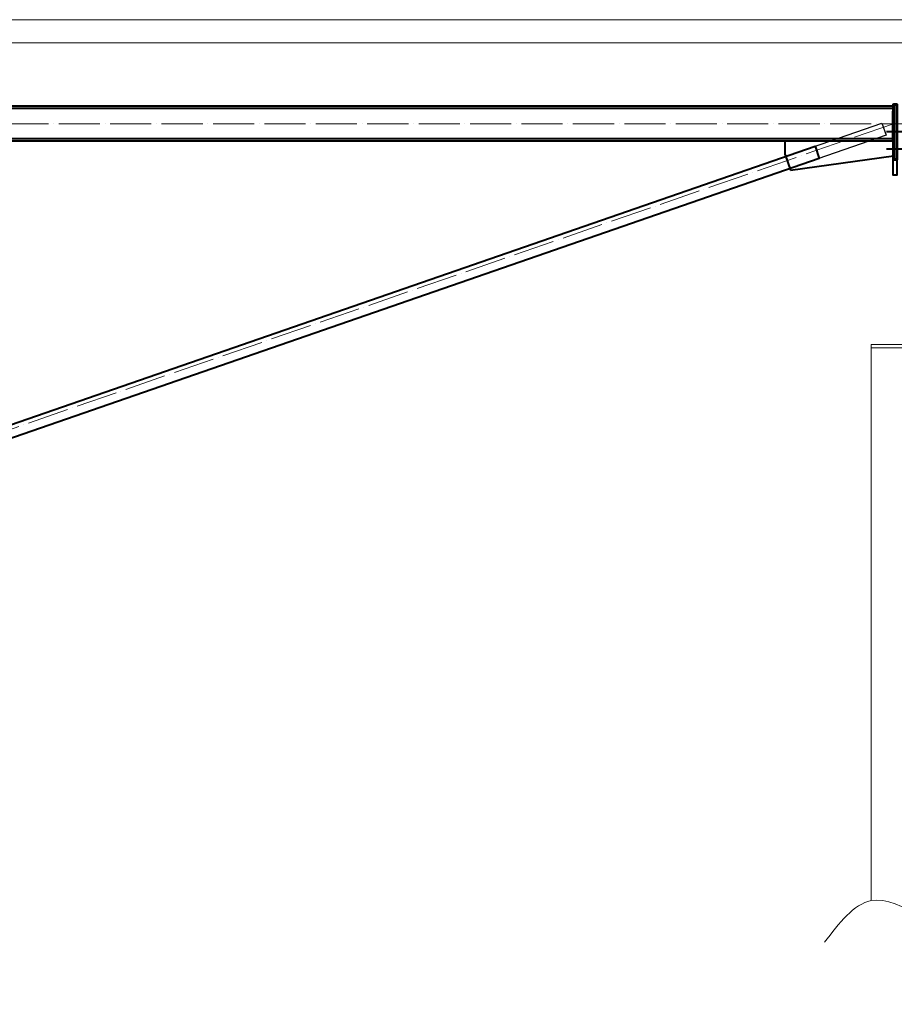
# Model space of a CAD drawing. Units: millimetres. Extents: x -482497 to 6071114, y -1494414 to -835435.
# Drawn here: x 1316192 to 1321297, y -1415312 to -1409565 of the extents above; entities that cross this region are included whole.
import ezdxf
from ezdxf import colors
from ezdxf.entities.mleader import LeaderData, LeaderLine
from ezdxf.math import Vec2, Vec3

# ---------------------------------------------------------------- set-up
doc = ezdxf.new("R2010")
doc.units = ezdxf.units.MM
doc.linetypes.add('ACAD_ISO04W100', pattern=[30, 24, -3, 0, -3])
doc.linetypes.add('DASHED', pattern=[19.05, 12.7, -6.35])
for name, color, linetype, lineweight in [('Osi', 30, 'ACAD_ISO04W100', 15), ('Бетон', 111, 'Continuous', 15), ('Болт', 243, 'Continuous', 40), ('Маркировка', 11, 'Continuous', 15), ('Профнастил', 105, 'Continuous', 30), ('Разрывы', 181, 'Continuous', 15), ('Сварка', 191, 'Continuous', 25), ('Сталь', 131, 'Continuous', 15), ('Сталь осн.', 151, 'Continuous', 40), ('Фермы Подстропильные', 115, 'Continuous', 60)]:
    doc.layers.add(name, color=color, linetype=linetype, lineweight=lineweight)
doc.styles.add('simplex', font='simplex.shx', dxfattribs={"width": 0.75, "oblique": 15})

# ---------------------------------------------------------------- blocks, each defined once
blk = doc.blocks.new('_None')

msp = doc.modelspace()

# ---------------------------------------------------------------- linework, layer by layer
at = {"layer": 'Defpoints', "ltscale": 100}
msp.add_lwpolyline([(1315490.1316, -1412153.9193), (1321224.4494, -1410169.0388), (1321248.9818, -1410239.913), (1315514.6641, -1412224.7935)], close=True, dxfattribs=at)
at = {"layer": 'Osi', "ltscale": 10}
msp.add_line((1321461.7706, -1410172.1915), (1309461.7706, -1410172.1915), dxfattribs=at)
at = {"layer": 'Osi', "color": 1, "ltscale": 10}
msp.add_line((1321291.7706, -1410172.1915), (1315461.7706, -1412190.1915), dxfattribs=at)
at = {"layer": 'Бетон', "ltscale": 150}
msp.add_lwpolyline([(1321161.7706, -1414706.0423), (1321161.7706, -1411460.1915), (1321761.7706, -1411460.1915), (1321761.7706, -1414919.0299)], dxfattribs=at)
at = {"layer": 'Болт', "linetype": 'DASHED', "ltscale": 150}
for p, q in [((1321340.7706, -1410220.1915), (1321251.7706, -1410220.1915)), ((1321340.7706, -1410320.1915), (1321251.7706, -1410320.1915))]:
    msp.add_line(p, q, dxfattribs=at)
at = {"layer": 'Профнастил', "lineweight": 9, "ltscale": 100}
msp.add_lwpolyline([(1309261.7706, -1409700.1915), (1387661.7706, -1409700.1915), (1387661.7706, -1409565.1915), (1309261.7706, -1409565.1915)], close=True, dxfattribs=at)
at = {"layer": 'Разрывы', "ltscale": 100}
msp.add_spline([(1320889.352, -1414949.4568), (1321161.7706, -1414706.0423), (1321761.7706, -1414919.0299), (1322107.3627, -1414736.4691)], degree=3, dxfattribs=at)
at = {"layer": 'Сварка', "ltscale": 150}
for p, q in [((1321291.7706, -1410093.1915), (1321291.7706, -1410084.1915)), ((1321291.7706, -1410102.1915), (1321291.7706, -1410089.1915)), ((1321291.7706, -1410102.1915), (1321281.7706, -1410102.1915)), ((1321281.7706, -1410102.1915), (1321291.7706, -1410102.1915)), ((1321291.7706, -1410111.1915), (1321281.7706, -1410111.1915)), ((1321281.7706, -1410111.1915), (1321291.7706, -1410111.1915)), ((1321291.7706, -1410120.1915), (1321281.7706, -1410120.1915)), ((1321281.7706, -1410120.1915), (1321291.7706, -1410120.1915)), ((1321291.7706, -1410129.1915), (1321281.7706, -1410129.1915)), ((1321281.7706, -1410129.1915), (1321291.7706, -1410129.1915)), ((1321291.7706, -1410138.1915), (1321281.7706, -1410138.1915)), ((1321281.7706, -1410138.1915), (1321291.7706, -1410138.1915)), ((1321291.7706, -1410147.1915), (1321281.7706, -1410147.1915)), ((1321281.7706, -1410147.1915), (1321291.7706, -1410147.1915)), ((1321291.7706, -1410111.1915), (1321291.7706, -1410102.1915)), ((1321291.7706, -1410120.1915), (1321291.7706, -1410111.1915)), ((1321291.7706, -1410129.1915), (1321291.7706, -1410120.1915)), ((1321291.7706, -1410138.1915), (1321291.7706, -1410129.1915)), ((1321291.7706, -1410147.1915), (1321291.7706, -1410138.1915)), ((1321291.7706, -1410156.1915), (1321291.7706, -1410147.1915)), ((1321291.7706, -1410156.1915), (1321281.7706, -1410156.1915)), ((1321281.7706, -1410156.1915), (1321291.7706, -1410156.1915)), ((1321291.7706, -1410165.1915), (1321281.7706, -1410165.1915)), ((1321281.7706, -1410165.1915), (1321291.7706, -1410165.1915)), ((1321291.7706, -1410174.1915), (1321281.7706, -1410174.1915)), ((1321281.7706, -1410174.1915), (1321291.7706, -1410174.1915)), ((1321291.7706, -1410183.1915), (1321281.7706, -1410183.1915)), ((1321281.7706, -1410183.1915), (1321291.7706, -1410183.1915)), ((1321291.7706, -1410192.1915), (1321281.7706, -1410192.1915)), ((1321281.7706, -1410192.1915), (1321291.7706, -1410192.1915)), ((1321291.7706, -1410201.1915), (1321281.7706, -1410201.1915)), ((1321281.7706, -1410201.1915), (1321291.7706, -1410201.1915)), ((1321291.7706, -1410210.1915), (1321281.7706, -1410210.1915)), ((1321281.7706, -1410210.1915), (1321291.7706, -1410210.1915)), ((1321291.7706, -1410165.1915), (1321291.7706, -1410156.1915)), ((1321291.7706, -1410174.1915), (1321291.7706, -1410165.1915)), ((1321291.7706, -1410183.1915), (1321291.7706, -1410174.1915)), ((1321291.7706, -1410192.1915), (1321291.7706, -1410183.1915)), ((1321291.7706, -1410201.1915), (1321291.7706, -1410192.1915)), ((1321291.7706, -1410210.1915), (1321291.7706, -1410201.1915)), ((1321291.7706, -1410219.1915), (1321291.7706, -1410210.1915)), ((1321291.7706, -1410219.1915), (1321281.7706, -1410219.1915)), ((1321281.7706, -1410219.1915), (1321291.7706, -1410219.1915)), ((1321291.7706, -1410228.1915), (1321281.7706, -1410228.1915)), ((1321281.7706, -1410228.1915), (1321291.7706, -1410228.1915)), ((1321291.7706, -1410237.1915), (1321281.7706, -1410237.1915)), ((1321281.7706, -1410237.1915), (1321291.7706, -1410237.1915)), ((1321291.7706, -1410246.1915), (1321281.7706, -1410246.1915)), ((1321281.7706, -1410246.1915), (1321291.7706, -1410246.1915)), ((1321291.7706, -1410255.1915), (1321281.7706, -1410255.1915)), ((1321281.7706, -1410255.1915), (1321291.7706, -1410255.1915)), ((1321291.7706, -1410264.1915), (1321281.7706, -1410264.1915)), ((1321291.7706, -1410228.1915), (1321291.7706, -1410219.1915)), ((1321291.7706, -1410237.1915), (1321291.7706, -1410228.1915)), ((1321291.7706, -1410246.1915), (1321291.7706, -1410237.1915)), ((1321291.7706, -1410255.1915), (1321291.7706, -1410246.1915)), ((1321291.7706, -1410264.1915), (1321291.7706, -1410255.1915)), ((1321291.7706, -1410273.1915), (1321291.7706, -1410264.1915)), ((1321291.7706, -1410282.1915), (1321291.7706, -1410273.1915)), ((1321291.7706, -1410291.1915), (1321291.7706, -1410282.1915))]:
    msp.add_line(p, q, dxfattribs=at)
at = {"layer": 'Сварка', "ltscale": 150, "const_width": 10}
for points in [[(1321291.7706, -1410065.1915, 0.414213562), (1321286.7706, -1410070.1915)], [(1321291.7706, -1410089.1915, -0.414213562), (1321286.7706, -1410084.1915)], [(1321291.7706, -1410255.1915, 0.414213562), (1321286.7706, -1410260.1915)], [(1321291.7706, -1410279.1915, -0.414213562), (1321286.7706, -1410274.1915)]]:
    msp.add_lwpolyline(points, format="xyb", dxfattribs=at)
at = {"layer": 'Сталь', "linetype": 'DASHED', "ltscale": 150}
msp.add_lwpolyline([(1321161.7706, -1411460.1915), (1321761.7706, -1411460.1915), (1321761.7706, -1411480.1915), (1321161.7706, -1411480.1915)], close=True, dxfattribs=at)
at = {"layer": 'Сталь осн.', "ltscale": 100}
for p, q in [((1321291.7706, -1410070.1915), (1309631.7706, -1410070.1915)), ((1321291.7706, -1410084.1915), (1309631.7706, -1410084.1915)), ((1321286.7706, -1410260.1915), (1309631.7706, -1410260.1915)), ((1321291.7706, -1410274.1915), (1309631.7706, -1410274.1915)), ((1320660.6242, -1410353.6195), (1320660.6242, -1410274.1915)), ((1320660.6242, -1410353.6195), (1320691.6986, -1410443.3935)), ((1320691.6986, -1410443.3935), (1321291.7706, -1410360.1915))]:
    msp.add_line(p, q, dxfattribs=at)
for points in [[(1315490.1316, -1412153.9193), (1320833.9934, -1410304.1915), (1320858.5258, -1410375.0657), (1315514.6641, -1412224.7935)], [(1321312.7706, -1410320.1915), (1321287.7706, -1410320.1915), (1321287.7706, -1410470.1915), (1321312.7706, -1410470.1915)]]:
    msp.add_lwpolyline(points, close=True, dxfattribs=at)
at = {"layer": 'Фермы Подстропильные', "ltscale": 100}
msp.add_lwpolyline([(1321291.7706, -1410380.1915), (1321311.7706, -1410380.1915), (1321311.7706, -1410060.1915), (1321291.7706, -1410060.1915), (1321291.7706, -1410060.1915), (1321291.7706, -1410380.1915)], dxfattribs=at)

# ---------------------------------------------------------------- leaders
at = {"layer": 'Маркировка', "color": 3, "ltscale": 100}
ml = msp.add_multileader_mtext('Standard', dxfattribs=at)
ml.set_content('\\pxsm1;{\\C2;1.2\\H0.66667x;(для нагрузок 36-55т)\\P\\ps*;\\H1.00001x;л.51.1}', color=1, style='simplex')
ml.set_leader_properties()
ml.set_arrow_properties(name='NONE')
ml.build(insert=Vec2(0, 0))
ml.multileader.update_dxf_attribs({"text_left_attachment_type": 6, "text_right_attachment_type": 6, "dogleg_length": 0.36, "arrow_head_size": 875, "scale": 250})
ctx = ml.context
ctx.base_point, ctx.scale, ctx.char_height, ctx.arrow_head_size, ctx.landing_gap_size, ctx.plane_origin = Vec3(1254638.3235, -1411402.4811), 250, 750, 875, 500, Vec3(1261291.8118, -1410568.3805)
ctx.left_attachment, ctx.right_attachment, ctx.text_align_type = 6, 6, 1
notes = []
notes.append((ctx, [(1, (1, 1, 0), (1254548.3235, -1411402.4811), (1, 0), 90, [(0, [(1252337.6535, -1409614.2355)], 0, [])])]))
ctx.mtext.insert, ctx.mtext.width, ctx.mtext.alignment, ctx.mtext.line_spacing_style, ctx.mtext.flow_direction = Vec3(1259158.1288, -1410552.4796), 13933.237457, 2, 2, 5
ml = msp.add_multileader_mtext('Standard', dxfattribs=at)
ml.set_content('\\pxsm1;{\\C2;1.4\\H0.66667x;(для нагрузок 44.4-71.2т)\\P\\ps*,qc;л.51.4}', color=1, style='simplex')
ml.set_leader_properties()
ml.set_arrow_properties(name='NONE')
ml.build(insert=Vec2(0, 0))
ml.multileader.update_dxf_attribs({"text_left_attachment_type": 6, "text_right_attachment_type": 6, "dogleg_length": 0.36, "arrow_head_size": 875, "scale": 250})
ctx = ml.context
ctx.base_point, ctx.scale, ctx.char_height, ctx.arrow_head_size, ctx.landing_gap_size, ctx.plane_origin = Vec3(1254116.8432, -1413924.7251), 250, 750, 875, 500, Vec3(1261291.8118, -1413157.8626)
ctx.left_attachment, ctx.right_attachment, ctx.text_align_type = 6, 6, 1
notes.append((ctx, [(1, (1, 1, 0), (1254026.8432, -1413924.7251), (1, 0), 90, [(0, [(1252337.6535, -1409614.2355)], 0, [])])]))
ctx.mtext.insert, ctx.mtext.width, ctx.mtext.alignment, ctx.mtext.flow_direction = Vec3(1259136.651, -1413074.7246), 11448.947428, 2, 5
for ctx, leaders in notes:
    for number, flags, end, landing, length, lines in leaders:
        leader = LeaderData()
        leader.index, (leader.has_last_leader_line, leader.has_dogleg_vector, leader.attachment_direction) = number, flags
        leader.last_leader_point, leader.dogleg_vector, leader.dogleg_length = Vec3(end), Vec3(landing), length
        for number, points, colour, breaks in lines:
            line = LeaderLine()
            line.index, line.vertices, line.color, line.breaks = number, Vec3.list(points), colors.encode_raw_color(colour), breaks
            leader.lines.append(line)
        ctx.leaders.append(leader)

doc.saveas('drawing.dxf')
